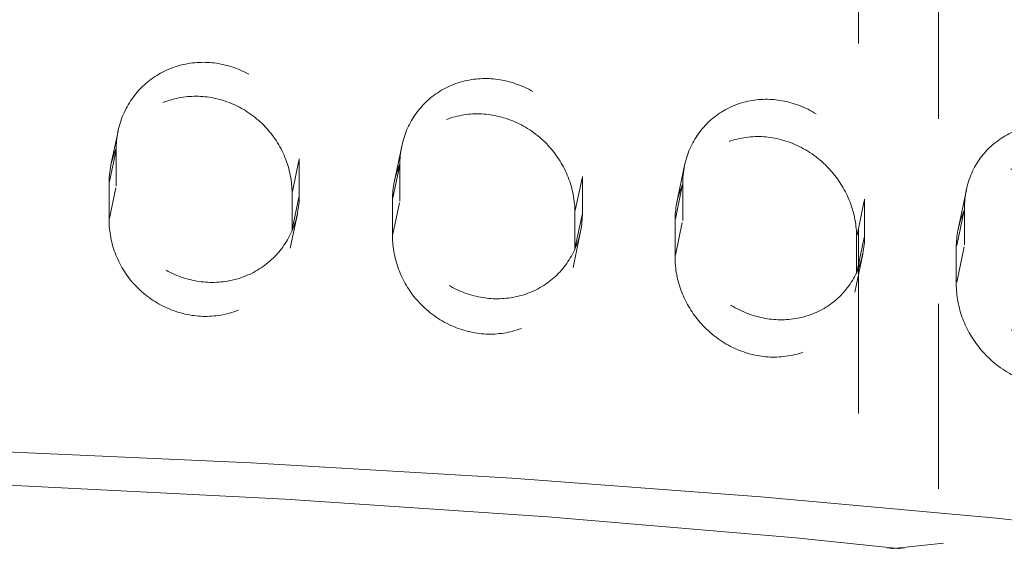
# Model space of a CAD drawing. Units: inches. Extents: x 5 to 165, y 4 to 215.
# Drawn here: x 55 to 55, y 114 to 115 of the extents above; entities that cross this region are included whole.
import ezdxf

# ---------------------------------------------------------------- set-up
doc = ezdxf.new("R2010")
doc.units = ezdxf.units.IN
doc.header["$LTSCALE"] = 20
doc.header["$MEASUREMENT"] = 0
doc.linetypes.add('LONG_DASH_DOTTED', pattern=[0.3543, 0.2362, -0.0295, 0.0591, -0.0295])
doc.layers.add('Dimension (ANSI)', color=7, linetype='Continuous', lineweight=18)
doc.layers.add('Overlay (ANSI)', color=7, linetype='LONG_DASH_DOTTED', lineweight=18)
doc.styles.add('Spec Sheet', font='arial.ttf')
doc.dimstyles.new('Clarion Style Spec Sheet', dxfattribs={"dimscale": 20, "dimtxt": 0.08, "dimasz": 0.098425, "dimexe": 0.063, "dimexo": 0.0625, "dimgap": 0.025, "dimtad": 1, "dimdec": 3, "dimrnd": 1e-08, "dimzin": 3, "dimdsep": 46, "dimlunit": 5, "dimtxsty": 'Spec Sheet', "dimcen": 0.09, "dimdle": 0.1, "dimclrd": 256, "dimclre": 256, "dimclrt": 256, "dimadec": 0, "dimazin": 3, "dimtfac": 1.25, "dimtofl": 0, "dimtmove": 0, "dimatfit": 3, "dimfxl": 1, "dimfrac": 1, "dimtolj": 1, "dimtzin": 12, "dimlwd": -1, "dimlwe": -1, "dimarcsym": 0})

# ---------------------------------------------------------------- blocks, each defined once
blk = doc.blocks.new('*D17')
at = {"layer": 'Defpoints', "color": 0, "transparency": 16777216}
for p in [(66.09866, 126.00203), (66.09866, 114.14071), (54.09866, 113.59372)]:
    blk.add_point(p, dxfattribs=at)
at = {"layer": 'Dimension (ANSI)', "transparency": 16777216}
for p, q in [((54.09866, 114.84372), (54.09866, 127.26203)), ((66.09866, 115.39071), (66.09866, 127.26203)), ((56.06717, 126.00203), (64.13016, 126.00203))]:
    blk.add_line(p, q, dxfattribs=at)
for points in [[(56.06717, 126.33011), (56.06717, 125.67395), (54.09866, 126.00203)], [(64.13016, 126.33011), (64.13016, 125.67395), (66.09866, 126.00203)]]:
    blk.add_solid(points, dxfattribs=at)
at = {"layer": 'Dimension (ANSI)', "transparency": 16777216, "insert": (60.09866, 128.10858), "char_height": 1.6, "attachment_point": 2, "style": 'Spec Sheet'}
blk.add_mtext('\\A1;12"', dxfattribs=at)

msp = doc.modelspace()

# ---------------------------------------------------------------- linework, layer by layer
at = {"layer": 'Overlay (ANSI)', "ltscale": 0.031488}
msp.add_line((55.04108, 114.14203), (55.04108, 114.70503), dxfattribs=at)
at = {"layer": 'Overlay (ANSI)', "ltscale": 0.031969}
msp.add_line((55.08442, 114.70105), (55.08442, 114.12947), dxfattribs=at)
at = {"layer": 'Overlay (ANSI)', "ltscale": 0.007163}
msp.add_line((54.63709, 114.52519), (54.6409, 114.54337), dxfattribs=at)
at = {"layer": 'Overlay (ANSI)', "ltscale": 0.006436}
for p, q in [((54.63968, 114.53246), (54.63625, 114.5161)), ((54.63625, 114.49629), (54.63968, 114.51266))]:
    msp.add_line(p, q, dxfattribs=at)
at = {"layer": 'Overlay (ANSI)', "ltscale": 0.001011}
for p, q in [((54.63987, 114.51357), (54.63987, 114.53337)), ((54.73887, 114.52843), (54.73887, 114.50862)), ((54.79324, 114.5055), (54.79324, 114.52531)), ((54.63606, 114.51519), (54.63606, 114.49538)), ((54.89194, 114.51885), (54.89194, 114.49905)), ((54.94612, 114.49504), (54.94612, 114.51485)), ((54.73499, 114.49005), (54.73499, 114.50985)), ((54.7893, 114.50647), (54.7893, 114.48667)), ((55.04445, 114.50668), (55.04445, 114.48687)), ((54.88787, 114.47965), (54.88787, 114.49945)), ((55.09842, 114.48185), (55.09842, 114.50165)), ((54.94198, 114.49508), (54.94198, 114.47527)), ((55.094, 114.48053), (55.094, 114.46072))]:
    msp.add_line(p, q, dxfattribs=at)
at = {"layer": 'Overlay (ANSI)', "ltscale": 0.007424}
msp.add_line((54.79033, 114.51645), (54.79427, 114.53529), dxfattribs=at)
at = {"layer": 'Overlay (ANSI)', "ltscale": 0.006576}
for p, q in [((54.73518, 114.51078), (54.73868, 114.5275)), ((54.73518, 114.49098), (54.73868, 114.50769))]:
    msp.add_line(p, q, dxfattribs=at)
at = {"layer": 'Overlay (ANSI)', "ltscale": 0.0078}
msp.add_line((54.943, 114.50504), (54.94714, 114.52482), dxfattribs=at)
at = {"layer": 'Overlay (ANSI)', "ltscale": 0.00667}
for p, q in [((54.79305, 114.52436), (54.7895, 114.50741)), ((54.7895, 114.48761), (54.79305, 114.50456))]:
    msp.add_line(p, q, dxfattribs=at)
at = {"layer": 'Overlay (ANSI)', "ltscale": 0.006873}
msp.add_line((54.88808, 114.50042), (54.89173, 114.51788), dxfattribs=at)
at = {"layer": 'Overlay (ANSI)', "ltscale": 0.007007}
for p, q in [((54.94591, 114.51386), (54.94219, 114.49606)), ((54.94219, 114.47626), (54.94591, 114.49405))]:
    msp.add_line(p, q, dxfattribs=at)
at = {"layer": 'Overlay (ANSI)', "ltscale": 0.008343}
msp.add_line((55.09502, 114.49046), (55.09944, 114.5116), dxfattribs=at)
at = {"layer": 'Overlay (ANSI)', "ltscale": 0.0073}
msp.add_line((55.04036, 114.48712), (55.04424, 114.50565), dxfattribs=at)
at = {"layer": 'Overlay (ANSI)', "ltscale": 0.007316}
msp.add_line((54.73396, 114.48006), (54.73785, 114.49863), dxfattribs=at)
at = {"layer": 'Overlay (ANSI)', "ltscale": 0.006871}
msp.add_line((54.88808, 114.48062), (54.89173, 114.49808), dxfattribs=at)
at = {"layer": 'Overlay (ANSI)', "ltscale": 0.007494}
for p, q in [((55.0982, 114.5006), (55.09422, 114.48158)), ((55.09422, 114.46178), (55.0982, 114.48079))]:
    msp.add_line(p, q, dxfattribs=at)
at = {"layer": 'Overlay (ANSI)', "ltscale": 0.007645}
msp.add_line((54.88685, 114.46968), (54.89091, 114.48907), dxfattribs=at)
at = {"layer": 'Overlay (ANSI)', "ltscale": 0.000972755}
msp.add_line((55.04014, 114.46697), (55.04014, 114.48609), dxfattribs=at)
at = {"layer": 'Overlay (ANSI)', "ltscale": 0.006844}
msp.add_line((55.04061, 114.46852), (55.04425, 114.48591), dxfattribs=at)
at = {"layer": 'Overlay (ANSI)'}
for p, q in [((54.88787, 114.47965), (54.88787, 114.47965)), ((54.88787, 114.47965), (54.88787, 114.47965)), ((55.04014, 114.46628), (55.04014, 114.46697))]:
    msp.add_line(p, q, dxfattribs=at)
at = {"layer": 'Overlay (ANSI)', "ltscale": 0.008119}
msp.add_line((55.03912, 114.45634), (55.04343, 114.47692), dxfattribs=at)
at = {"layer": 'Overlay (ANSI)', "ltscale": 0.0003562}
msp.add_line((55.04015, 114.46635), (55.04039, 114.46749), dxfattribs=at)
at = {"layer": 'Overlay (ANSI)', "ltscale": 0.305359}
for major_axis in [(1.75, 0), (-1.75, 0)]:
    msp.add_ellipse((54.09866, 114.49981), major_axis=major_axis, ratio=0.139173, start_param=0, end_param=3.141593, dxfattribs=at)
at = {"layer": 'Overlay (ANSI)', "ltscale": 0.567181}
for centre, major_axis in [((54.09866, 114.49981), (-1.625, 0)), ((54.09866, 114.13599), (1.625, 0))]:
    msp.add_ellipse(centre, major_axis=major_axis, ratio=0.139173, dxfattribs=at)
at = {"layer": 'Overlay (ANSI)', "ltscale": 0.274813}
msp.add_ellipse((54.09866, 114.13599), major_axis=(1.75, 0), ratio=0.139173, start_param=0.15708, end_param=2.984513, dxfattribs=at)
at = {"layer": 'Overlay (ANSI)', "ltscale": 0.008854}
for points, knots in [([(54.63987, 114.53337), (54.63987, 114.53965), (54.64114, 114.54626), (54.64622, 114.55823), (54.65004, 114.56358), (54.65885, 114.57197), (54.66446, 114.57552), (54.67667, 114.57995), (54.68326, 114.58084), (54.69556, 114.58022), (54.70216, 114.57867), (54.71434, 114.57301), (54.71994, 114.56891), (54.72871, 114.55967), (54.73251, 114.55395), (54.7376, 114.54148), (54.73887, 114.53473), (54.73887, 114.52843)], [0, 0, 0, 0, 0.0482848, 0.0482848, 0.0965696, 0.0965696, 0.1462537, 0.1462537, 0.1959377, 0.1959377, 0.2458784, 0.2458784, 0.2958191, 0.2958191, 0.3442778, 0.3442778, 0.3927364, 0.3927364, 0.3927364, 0.3927364]), ([(54.73887, 114.50862), (54.73887, 114.50242), (54.73764, 114.4959), (54.73269, 114.48411), (54.72898, 114.47884), (54.7203, 114.47042), (54.71465, 114.46682), (54.70233, 114.4623), (54.69565, 114.46138), (54.68319, 114.46201), (54.67653, 114.46357), (54.66421, 114.46929), (54.65855, 114.47345), (54.64981, 114.48274), (54.64608, 114.48841), (54.64111, 114.50072), (54.63987, 114.50737), (54.63987, 114.51357)], [-0.392731, -0.392731, -0.392731, -0.392731, -0.3449879, -0.3449879, -0.2972448, -0.2972448, -0.2465903, -0.2465903, -0.1959359, -0.1959359, -0.1456679, -0.1456679, -0.0954, -0.0954, -0.0477, -0.0477, 0, 0, 0, 0])]:
    msp.add_open_spline(points, degree=3, knots=knots, dxfattribs=at)
at = {"layer": 'Overlay (ANSI)', "ltscale": 0.009026}
for points, knots in [([(54.79324, 114.52531), (54.79324, 114.53149), (54.79447, 114.53798), (54.79937, 114.54969), (54.80304, 114.5549), (54.81169, 114.56332), (54.8174, 114.56691), (54.82976, 114.57132), (54.83642, 114.57213), (54.84888, 114.57131), (54.85557, 114.5696), (54.86794, 114.56354), (54.87362, 114.55919), (54.88221, 114.54965), (54.88584, 114.54399), (54.8907, 114.53169), (54.89194, 114.52505), (54.89194, 114.51885)], [0, 0, 0, 0, 0.0476095, 0.0476095, 0.0952189, 0.0952189, 0.1473597, 0.1473597, 0.1995004, 0.1995004, 0.2521986, 0.2521986, 0.3048967, 0.3048967, 0.3525728, 0.3525728, 0.4002489, 0.4002489, 0.4002489, 0.4002489]), ([(54.89194, 114.49905), (54.89194, 114.49269), (54.89064, 114.48607), (54.88555, 114.47424), (54.88175, 114.46902), (54.87302, 114.46086), (54.86742, 114.45744), (54.85527, 114.45326), (54.84873, 114.45249), (54.83655, 114.45329), (54.83001, 114.4549), (54.81784, 114.46066), (54.81221, 114.46482), (54.80343, 114.47417), (54.79962, 114.4799), (54.79453, 114.4924), (54.79324, 114.49918), (54.79324, 114.5055)], [-0.4002653, -0.4002653, -0.4002653, -0.4002653, -0.3513593, -0.3513593, -0.3024533, -0.3024533, -0.2509798, -0.2509798, -0.1995063, -0.1995063, -0.148403, -0.148403, -0.0972998, -0.0972998, -0.0486499, -0.0486499, 0, 0, 0, 0])]:
    msp.add_open_spline(points, degree=3, knots=knots, dxfattribs=at)
at = {"layer": 'Overlay (ANSI)', "ltscale": 0.007795}
msp.add_open_spline([(54.73499, 114.50985), (54.73499, 114.51617), (54.73371, 114.52293), (54.72862, 114.53542), (54.72481, 114.54115), (54.71606, 114.55043), (54.71046, 114.55455), (54.69829, 114.56025), (54.69171, 114.56183), (54.67943, 114.56249), (54.67286, 114.56164), (54.66066, 114.55726), (54.65504, 114.55373), (54.64623, 114.54537), (54.64242, 114.54004), (54.63987, 114.53406), (54.63987, 114.53406), (54.63987, 114.53405)], degree=3, knots=[-0.3945036, -0.3945036, -0.3945036, -0.3945036, -0.3459325, -0.3459325, -0.2973613, -0.2973613, -0.2470494, -0.2470494, -0.1967375, -0.1967375, -0.1467316, -0.1467316, -0.0967257, -0.0967257, -0.0483628, -0.0483628, -0.0483405, -0.0483405, -0.0483405, -0.0483405], dxfattribs=at)
at = {"layer": 'Overlay (ANSI)', "ltscale": 0.009271}
for points, knots in [([(54.94612, 114.51485), (54.94612, 114.52124), (54.94743, 114.52788), (54.95254, 114.53967), (54.95633, 114.54483), (54.96508, 114.55295), (54.97073, 114.55631), (54.98286, 114.56029), (54.98933, 114.56092), (55.00137, 114.55992), (55.00785, 114.55819), (55.01994, 114.55219), (55.02555, 114.54791), (55.03424, 114.53839), (55.03802, 114.53263), (55.04313, 114.52), (55.04445, 114.51312), (55.04445, 114.50668)], [0, 0, 0, 0, 0.0491843, 0.0491843, 0.0983686, 0.0983686, 0.1515018, 0.1515018, 0.2046349, 0.2046349, 0.2582973, 0.2582973, 0.3119598, 0.3119598, 0.3615208, 0.3615208, 0.4110818, 0.4110818, 0.4110818, 0.4110818]), ([(55.04445, 114.48687), (55.04445, 114.48043), (55.04313, 114.47379), (55.03802, 114.46207), (55.03424, 114.45697), (55.02555, 114.44898), (55.01994, 114.44567), (55.00785, 114.44173), (55.00137, 114.44109), (54.98933, 114.44209), (54.98286, 114.44379), (54.97073, 114.44973), (54.96508, 114.45398), (54.95633, 114.46347), (54.95254, 114.46923), (54.94743, 114.48181), (54.94612, 114.48865), (54.94612, 114.49504)], [-0.4110818, -0.4110818, -0.4110818, -0.4110818, -0.3615208, -0.3615208, -0.3119598, -0.3119598, -0.2582973, -0.2582973, -0.2046349, -0.2046349, -0.1515018, -0.1515018, -0.0983686, -0.0983686, -0.0491843, -0.0491843, 0, 0, 0, 0])]:
    msp.add_open_spline(points, degree=3, knots=knots, dxfattribs=at)
at = {"layer": 'Overlay (ANSI)', "ltscale": 0.007977}
msp.add_open_spline([(54.88787, 114.49945), (54.88787, 114.50564), (54.88664, 114.51228), (54.88181, 114.52457), (54.87822, 114.53022), (54.86967, 114.53984), (54.86397, 114.54425), (54.85158, 114.55042), (54.84488, 114.55217), (54.83243, 114.55306), (54.82577, 114.55229), (54.81338, 114.54793), (54.80766, 114.54435), (54.79919, 114.53609), (54.79567, 114.53116), (54.79325, 114.52561)], degree=3, knots=[-0.4035632, -0.4035632, -0.4035632, -0.4035632, -0.3559094, -0.3559094, -0.3082555, -0.3082555, -0.2546374, -0.2546374, -0.2010193, -0.2010193, -0.1480799, -0.1480799, -0.0951406, -0.0951406, -0.049382, -0.049382, -0.049382, -0.049382], dxfattribs=at)
at = {"layer": 'Overlay (ANSI)', "ltscale": 0.009626}
for points, knots in [([(55.09842, 114.50165), (55.09842, 114.50815), (55.09977, 114.51481), (55.1049, 114.52649), (55.10867, 114.53151), (55.11739, 114.53946), (55.12306, 114.54268), (55.13513, 114.54638), (55.14153, 114.54686), (55.15338, 114.54562), (55.1598, 114.54378), (55.17183, 114.53756), (55.17744, 114.53317), (55.18607, 114.52349), (55.18982, 114.51772), (55.19496, 114.50499), (55.19633, 114.49801), (55.19633, 114.49144)], [0, 0, 0, 0, 0.0499712, 0.0499712, 0.0999424, 0.0999424, 0.1559858, 0.1559858, 0.2120291, 0.2120291, 0.2688442, 0.2688442, 0.3256594, 0.3256594, 0.3762021, 0.3762021, 0.4267447, 0.4267447, 0.4267447, 0.4267447]), ([(55.19633, 114.47164), (55.19633, 114.46507), (55.19496, 114.45841), (55.18982, 114.44682), (55.18607, 114.44188), (55.17744, 114.43409), (55.17183, 114.43093), (55.1598, 114.42728), (55.15338, 114.42679), (55.14153, 114.42803), (55.13513, 114.42982), (55.12306, 114.43596), (55.11739, 114.44032), (55.10867, 114.44999), (55.1049, 114.45575), (55.09977, 114.46843), (55.09842, 114.47535), (55.09842, 114.48185)], [-0.4267447, -0.4267447, -0.4267447, -0.4267447, -0.3762021, -0.3762021, -0.3256594, -0.3256594, -0.2688442, -0.2688442, -0.2120291, -0.2120291, -0.1559858, -0.1559858, -0.0999424, -0.0999424, -0.0499712, -0.0499712, 0, 0, 0, 0])]:
    msp.add_open_spline(points, degree=3, knots=knots, dxfattribs=at)
at = {"layer": 'Overlay (ANSI)', "ltscale": 0.008247}
msp.add_open_spline([(55.04014, 114.48609), (55.04014, 114.49227), (55.03892, 114.49889), (55.03422, 114.5111), (55.03075, 114.5167), (55.02234, 114.5266), (55.01658, 114.53124), (55.00409, 114.53779), (54.99737, 114.5397), (54.98493, 114.54083), (54.97826, 114.5402), (54.96579, 114.536), (54.95999, 114.53244), (54.95176, 114.52436), (54.94847, 114.5198), (54.94612, 114.51461)], degree=3, knots=[-0.4169392, -0.4169392, -0.4169392, -0.4169392, -0.3693687, -0.3693687, -0.3217981, -0.3217981, -0.264565, -0.264565, -0.207332, -0.207332, -0.1511003, -0.1511003, -0.0948686, -0.0948686, -0.0509717, -0.0509717, -0.0509717, -0.0509717], dxfattribs=at)
at = {"layer": 'Overlay (ANSI)', "ltscale": 0.000999822}
msp.add_open_spline([(54.63987, 114.53405), (54.63733, 114.52808), (54.63606, 114.52147), (54.63606, 114.51519)], degree=3, dxfattribs=at)
at = {"layer": 'Overlay (ANSI)', "ltscale": 0.001024}
msp.add_open_spline([(54.79325, 114.52561), (54.79315, 114.52539), (54.79305, 114.52517), (54.79053, 114.51913), (54.7893, 114.51265), (54.7893, 114.50647)], degree=3, knots=[-0.04938196, -0.04938196, -0.04938196, -0.04938196, -0.04757029, -0.04757029, 0, 0, 0, 0], dxfattribs=at)
at = {"layer": 'Overlay (ANSI)', "ltscale": 0.008655}
msp.add_open_spline([(55.19165, 114.46911), (55.19165, 114.47529), (55.19044, 114.48186), (55.18592, 114.49394), (55.18262, 114.49946), (55.17438, 114.50973), (55.16853, 114.51468), (55.15593, 114.52172), (55.14917, 114.52382), (55.13673, 114.52527), (55.13004, 114.5248), (55.11746, 114.5208), (55.11155, 114.51726), (55.10363, 114.50937), (55.10065, 114.5053), (55.09843, 114.50062)], degree=3, knots=[-0.437107, -0.437107, -0.437107, -0.437107, -0.3896025, -0.3896025, -0.3420981, -0.3420981, -0.279441, -0.279441, -0.2167839, -0.2167839, -0.1556611, -0.1556611, -0.0945384, -0.0945384, -0.0532989, -0.0532989, -0.0532989, -0.0532989], dxfattribs=at)
at = {"layer": 'Overlay (ANSI)', "ltscale": 0.001058}
msp.add_open_spline([(54.94612, 114.51461), (54.94593, 114.5142), (54.94575, 114.51378), (54.9432, 114.50764), (54.94198, 114.50124), (54.94198, 114.49508)], degree=3, knots=[-0.05097175, -0.05097175, -0.05097175, -0.05097175, -0.0474343, -0.0474343, 0, 0, 0, 0], dxfattribs=at)
at = {"layer": 'Overlay (ANSI)', "ltscale": 0.001109}
msp.add_open_spline([(55.09843, 114.50062), (55.0981, 114.49994), (55.09779, 114.49924), (55.0952, 114.49298), (55.094, 114.48667), (55.094, 114.48053)], degree=3, knots=[-0.0532989, -0.0532989, -0.0532989, -0.0532989, -0.04726918, -0.04726918, 0, 0, 0, 0], dxfattribs=at)
at = {"layer": 'Overlay (ANSI)', "ltscale": 0.008868}
msp.add_open_spline([(54.63606, 114.49538), (54.63606, 114.48919), (54.6373, 114.48254), (54.64225, 114.47023), (54.64597, 114.46457), (54.65469, 114.45523), (54.66036, 114.45104), (54.67269, 114.44526), (54.67935, 114.44367), (54.69181, 114.44299), (54.69849, 114.44389), (54.71083, 114.44837), (54.71648, 114.45197), (54.72513, 114.46036), (54.72882, 114.4656), (54.73369, 114.47719), (54.73492, 114.48352), (54.73498, 114.48958)], degree=3, knots=[0, 0, 0, 0, 0.0476768, 0.0476768, 0.0953536, 0.0953536, 0.1460443, 0.1460443, 0.196735, 0.196735, 0.2478865, 0.2478865, 0.299038, 0.299038, 0.3467671, 0.3467671, 0.3933041, 0.3933041, 0.3933041, 0.3933041], dxfattribs=at)
at = {"layer": 'Overlay (ANSI)'}
msp.add_open_spline([(54.73498, 114.48958), (54.73498, 114.48974), (54.73499, 114.48989), (54.73499, 114.49005)], degree=3, dxfattribs=at)
at = {"layer": 'Overlay (ANSI)', "ltscale": 0.009101}
msp.add_open_spline([(54.7893, 114.48667), (54.7893, 114.48049), (54.79053, 114.47385), (54.7954, 114.46157), (54.79903, 114.45592), (54.80766, 114.44636), (54.81338, 114.442), (54.82577, 114.43593), (54.83243, 114.43423), (54.84488, 114.43334), (54.85158, 114.43413), (54.86397, 114.43847), (54.86967, 114.44204), (54.87822, 114.45036), (54.88181, 114.45546), (54.88664, 114.467), (54.88787, 114.47345), (54.88787, 114.47965)], degree=3, knots=[0, 0, 0, 0, 0.0475703, 0.0475703, 0.0951406, 0.0951406, 0.1480799, 0.1480799, 0.2010193, 0.2010193, 0.2546374, 0.2546374, 0.3082555, 0.3082555, 0.3559094, 0.3559094, 0.4035632, 0.4035632, 0.4035632, 0.4035632], dxfattribs=at)
at = {"layer": 'Overlay (ANSI)', "ltscale": 0.009405}
msp.add_open_spline([(54.94198, 114.47527), (54.94198, 114.46911), (54.9432, 114.4625), (54.94795, 114.45028), (54.95147, 114.44466), (54.95999, 114.43482), (54.96579, 114.43025), (54.97826, 114.42384), (54.98493, 114.422), (54.99737, 114.42086), (55.00409, 114.42152), (55.01658, 114.42571), (55.02234, 114.42925), (55.03075, 114.43752), (55.03422, 114.44244), (55.03892, 114.45373), (55.04014, 114.4601), (55.04014, 114.46628)], degree=3, knots=[0, 0, 0, 0, 0.0474343, 0.0474343, 0.0948686, 0.0948686, 0.1511003, 0.1511003, 0.207332, 0.207332, 0.264565, 0.264565, 0.3217981, 0.3217981, 0.3693687, 0.3693687, 0.4169392, 0.4169392, 0.4169392, 0.4169392], dxfattribs=at)
at = {"layer": 'Overlay (ANSI)', "ltscale": 0.009864}
msp.add_open_spline([(55.094, 114.46072), (55.094, 114.45458), (55.0952, 114.44801), (55.09979, 114.4359), (55.10316, 114.43036), (55.11155, 114.42015), (55.11746, 114.4153), (55.13004, 114.40845), (55.13673, 114.40644), (55.1488, 114.40503), (55.15517, 114.40543), (55.16716, 114.4089), (55.17278, 114.41199), (55.18137, 114.41964), (55.1851, 114.42447), (55.19025, 114.43597), (55.19165, 114.44265), (55.19165, 114.44931)], degree=3, knots=[0, 0, 0, 0, 0.0472692, 0.0472692, 0.0945384, 0.0945384, 0.1556611, 0.1556611, 0.2167839, 0.2167839, 0.2757437, 0.2757437, 0.3347034, 0.3347034, 0.3859603, 0.3859603, 0.4372171, 0.4372171, 0.4372171, 0.4372171], dxfattribs=at)

# ---------------------------------------------------------------- dimensions: what is measured, and where the dimension line sits
at = {"layer": 'Dimension (ANSI)'}
dim = msp.add_linear_dim(base=(66.09866, 126.00203), p1=(54.09866, 113.59372), p2=(66.09866, 114.14071), angle=180, text='<>"', dimstyle='Clarion Style Spec Sheet', override={"dimgap": 0.025, "dimdec": 3, "dimtol": 0, "dimlim": 0, "dimtp": 0, "dimtm": 0, "dimtdec": 2, "dimatfit": 1}, dxfattribs=at)
dim.commit()
dim.dimension.update_dxf_attribs({"geometry": '*D17', "text_midpoint": (60.09866, 126.00203), "dimtype": 160})

doc.saveas('drawing.dxf')
